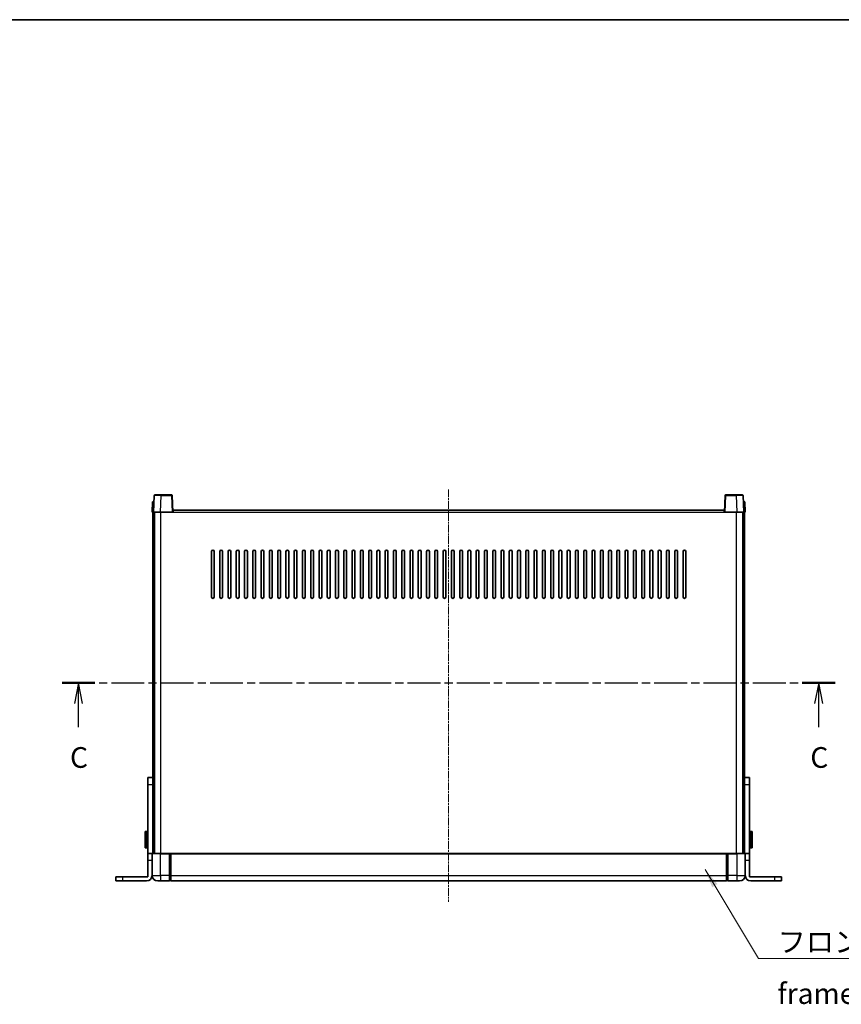
# Model space of a CAD drawing. Units: millimetres. Extents: x 16 to 13380, y 8 to 1694.
# Drawn here: x 2781 to 3376, y 980 to 1694 of the extents above; entities that cross this region are included whole.
import ezdxf

# ---------------------------------------------------------------- set-up
doc = ezdxf.new("R2010")
doc.units = ezdxf.units.MM
doc.linetypes.add('CHAIN', pattern=[0.3543, 0.2362, -0.0295, 0.0591, -0.0295])
for name, color, linetype, lineweight in [('Border (ISO)', 7, 'Continuous', 35), ('Centerline (ISO)', 131, 'Continuous', 18), ('Section Line (ISO)', 7, 'CHAIN', 25), ('Symbol (ISO)', 7, 'Continuous', 18), ('Visible (ISO)', 7, 'Continuous', 35), ('Visible Narrow (ISO)', 7, 'Continuous', 25)]:
    doc.layers.add(name, color=color, linetype=linetype, lineweight=lineweight)
doc.styles.add('Note Text (TK)', font='MS PGothic.ttf')
doc.dimstyles.new('Default - Method 1b (TK)$7', dxfattribs={"dimscale": 5.5, "dimtxt": 2.5, "dimasz": 2.5, "dimexe": 1, "dimexo": 1.5, "dimgap": 1, "dimtad": 1, "dimtoh": 1, "dimrnd": 1e-08, "dimdsep": 46, "dimtxsty": 'Note Text (TK)', "dimcen": 0.09, "dimdle": 5, "dimclrd": 100, "dimclre": 100, "dimclrt": 7, "dimadec": 1, "dimazin": 1, "dimtfac": 1, "dimtmove": 0, "dimatfit": 3, "dimfxl": 1, "dimtolj": 1, "dimlwd": -1, "dimlwe": -1, "dimarcsym": 0})

# ---------------------------------------------------------------- blocks, each defined once
blk = doc.blocks.new('図面枠 tk図枠')
at = {"layer": 'Border (ISO)'}
blk.add_line((14.5, 289), (405.5, 289), dxfattribs=at)
blk = doc.blocks.new('2dTransSection2')
at = {"layer": 'Section Line (ISO)', "linetype": 'CHAIN', "ltscale": 16.83688}
blk.add_line((120.35, 208.84), (213.8, 208.84), dxfattribs=at)
at = {"layer": 'Section Line (ISO)', "linetype": 'Continuous', "lineweight": 50}
for p, q in [((120.35, 208.84), (124.32, 208.84)), ((209.83, 208.84), (213.8, 208.84))]:
    blk.add_line(p, q, dxfattribs=at)
at = {"layer": 'Section Line (ISO)', "linetype": 'Continuous'}
for p, q in [((122.34, 208.84), (121.84, 206.34)), ((122.34, 206.34), (122.34, 208.84)), ((122.84, 206.34), (122.34, 208.84)), ((211.82, 208.84), (211.32, 206.34)), ((211.82, 206.34), (211.82, 208.84)), ((212.32, 206.34), (211.82, 208.84)), ((122.34, 203.46), (122.34, 206.34)), ((211.82, 203.46), (211.82, 206.34))]:
    blk.add_line(p, q, dxfattribs=at)
at = {"layer": 'Section Line (ISO)', "char_height": 2.5, "attachment_point": 7, "style": 'Note Text (TK)'}
for insert in [(121.32, 197.78), (210.8, 197.78)]:
    blk.add_mtext('C', dxfattribs=dict(at, insert=insert))

msp = doc.modelspace()

# ---------------------------------------------------------------- linework, layer by layer
at = {"layer": 'Centerline (ISO)', "linetype": 'CHAIN', "ltscale": 23.990969}
msp.add_line((3091.6861, 1353.3752), (3091.6861, 1054.3752), dxfattribs=at)
at = {"layer": 'Visible (ISO)'}
for p, q in [((2876.948, 1344.3752), (2876.6861, 1336.8752)), ((2876.948, 1344.3752), (2877.9474, 1344.3752)), ((2878.1058, 1348.8926), (2877.6861, 1336.8752)), ((2877.948, 1344.3752), (2877.9474, 1344.3752)), ((2878.6055, 1349.3752), (2883.1028, 1349.3752)), ((2890.7668, 1349.3752), (2883.1028, 1349.3752)), ((2891.6861, 1336.8752), (2891.2665, 1348.8926)), ((3292.1058, 1348.8926), (3291.6861, 1336.8752)), ((3300.2695, 1349.3752), (3292.6055, 1349.3752)), ((3300.2695, 1349.3752), (3304.7668, 1349.3752)), ((3305.6861, 1336.8752), (3305.2665, 1348.8926)), ((3305.4248, 1344.3752), (3305.4242, 1344.3752)), ((3305.4248, 1344.3752), (3306.4242, 1344.3752)), ((3306.6861, 1336.8752), (3306.4242, 1344.3752)), ((2877.6855, 1336.8752), (2876.6861, 1336.8752)), ((2877.1861, 1089.3752), (2877.1861, 1336.8752)), ((2877.6861, 1336.8752), (2877.6855, 1336.8752)), ((2882.6831, 1336.8752), (2877.6861, 1336.8752)), ((2878.1861, 1089.3752), (2878.1861, 1336.8752)), ((2878.4361, 1089.3752), (2878.4361, 1336.8752)), ((2891.1864, 1336.8752), (2882.6831, 1336.8752)), ((2891.6861, 1336.8752), (2891.1864, 1336.8752)), ((2891.6861, 1336.8752), (2891.9361, 1336.8752)), ((2891.9361, 1336.8752), (2891.9361, 1338.3752)), ((2891.9361, 1338.3752), (3291.4361, 1338.3752)), ((3291.4361, 1338.3752), (3291.4361, 1336.8752)), ((3291.4361, 1336.8752), (3291.6861, 1336.8752)), ((3292.1858, 1336.8752), (3291.6861, 1336.8752)), ((3300.6892, 1336.8752), (3292.1858, 1336.8752)), ((3305.6861, 1336.8752), (3300.6892, 1336.8752)), ((3304.9361, 1089.3752), (3304.9361, 1336.8752)), ((3305.1861, 1089.3752), (3305.1861, 1336.8752)), ((3305.6868, 1336.8752), (3305.6861, 1336.8752)), ((3306.6861, 1336.8752), (3305.6868, 1336.8752)), ((3306.1861, 1089.3752), (3306.1861, 1336.8752)), ((2919.6861, 1275.3752), (2919.6861, 1308.3752)), ((2921.6861, 1308.3752), (2921.6861, 1275.3752)), ((2925.6861, 1275.3752), (2925.6861, 1308.3752)), ((2927.6861, 1308.3752), (2927.6861, 1275.3752)), ((2931.6861, 1275.3752), (2931.6861, 1308.3752)), ((2933.6861, 1308.3752), (2933.6861, 1275.3752)), ((2937.6861, 1275.3752), (2937.6861, 1308.3752)), ((2939.6861, 1308.3752), (2939.6861, 1275.3752)), ((2943.6861, 1275.3752), (2943.6861, 1308.3752)), ((2945.6861, 1308.3752), (2945.6861, 1275.3752)), ((2949.6861, 1275.3752), (2949.6861, 1308.3752)), ((2951.6861, 1308.3752), (2951.6861, 1275.3752)), ((2955.6861, 1275.3752), (2955.6861, 1308.3752)), ((2957.6861, 1308.3752), (2957.6861, 1275.3752)), ((2961.6861, 1275.3752), (2961.6861, 1308.3752)), ((2963.6861, 1308.3752), (2963.6861, 1275.3752)), ((2967.6861, 1275.3752), (2967.6861, 1308.3752)), ((2969.6861, 1308.3752), (2969.6861, 1275.3752)), ((2973.6861, 1275.3752), (2973.6861, 1308.3752)), ((2975.6861, 1308.3752), (2975.6861, 1275.3752)), ((2979.6861, 1275.3752), (2979.6861, 1308.3752)), ((2981.6861, 1308.3752), (2981.6861, 1275.3752)), ((2985.6861, 1275.3752), (2985.6861, 1308.3752)), ((2987.6861, 1308.3752), (2987.6861, 1275.3752)), ((2991.6861, 1275.3752), (2991.6861, 1308.3752)), ((2993.6861, 1308.3752), (2993.6861, 1275.3752)), ((2997.6861, 1275.3752), (2997.6861, 1308.3752)), ((2999.6861, 1308.3752), (2999.6861, 1275.3752)), ((3003.6861, 1275.3752), (3003.6861, 1308.3752)), ((3005.6861, 1308.3752), (3005.6861, 1275.3752)), ((3009.6861, 1275.3752), (3009.6861, 1308.3752)), ((3011.6861, 1308.3752), (3011.6861, 1275.3752)), ((3015.6861, 1275.3752), (3015.6861, 1308.3752)), ((3017.6861, 1308.3752), (3017.6861, 1275.3752)), ((3021.6861, 1275.3752), (3021.6861, 1308.3752)), ((3023.6861, 1308.3752), (3023.6861, 1275.3752)), ((3027.6861, 1275.3752), (3027.6861, 1308.3752)), ((3029.6861, 1308.3752), (3029.6861, 1275.3752)), ((3033.6861, 1275.3752), (3033.6861, 1308.3752)), ((3035.6861, 1308.3752), (3035.6861, 1275.3752)), ((3039.6861, 1275.3752), (3039.6861, 1308.3752)), ((3041.6861, 1308.3752), (3041.6861, 1275.3752)), ((3045.6861, 1275.3752), (3045.6861, 1308.3752)), ((3047.6861, 1308.3752), (3047.6861, 1275.3752)), ((3051.6861, 1275.3752), (3051.6861, 1308.3752)), ((3053.6861, 1308.3752), (3053.6861, 1275.3752)), ((3057.6861, 1275.3752), (3057.6861, 1308.3752)), ((3059.6861, 1308.3752), (3059.6861, 1275.3752)), ((3063.6861, 1275.3752), (3063.6861, 1308.3752)), ((3065.6861, 1308.3752), (3065.6861, 1275.3752)), ((3069.6861, 1275.3752), (3069.6861, 1308.3752)), ((3071.6861, 1308.3752), (3071.6861, 1275.3752)), ((3075.6861, 1275.3752), (3075.6861, 1308.3752)), ((3077.6861, 1308.3752), (3077.6861, 1275.3752)), ((3081.6861, 1275.3752), (3081.6861, 1308.3752)), ((3083.6861, 1308.3752), (3083.6861, 1275.3752)), ((3087.6861, 1275.3752), (3087.6861, 1308.3752)), ((3089.6861, 1308.3752), (3089.6861, 1275.3752)), ((3093.6861, 1275.3752), (3093.6861, 1308.3752)), ((3095.6861, 1308.3752), (3095.6861, 1275.3752)), ((3099.6861, 1275.3752), (3099.6861, 1308.3752)), ((3101.6861, 1308.3752), (3101.6861, 1275.3752)), ((3105.6861, 1275.3752), (3105.6861, 1308.3752)), ((3107.6861, 1308.3752), (3107.6861, 1275.3752)), ((3111.6861, 1275.3752), (3111.6861, 1308.3752)), ((3113.6861, 1308.3752), (3113.6861, 1275.3752)), ((3117.6861, 1275.3752), (3117.6861, 1308.3752)), ((3119.6861, 1308.3752), (3119.6861, 1275.3752)), ((3123.6861, 1275.3752), (3123.6861, 1308.3752)), ((3125.6861, 1308.3752), (3125.6861, 1275.3752)), ((3129.6861, 1275.3752), (3129.6861, 1308.3752)), ((3131.6861, 1308.3752), (3131.6861, 1275.3752)), ((3135.6861, 1275.3752), (3135.6861, 1308.3752)), ((3137.6861, 1308.3752), (3137.6861, 1275.3752)), ((3141.6861, 1275.3752), (3141.6861, 1308.3752)), ((3143.6861, 1308.3752), (3143.6861, 1275.3752)), ((3147.6861, 1275.3752), (3147.6861, 1308.3752)), ((3149.6861, 1308.3752), (3149.6861, 1275.3752)), ((3153.6861, 1275.3752), (3153.6861, 1308.3752)), ((3155.6861, 1308.3752), (3155.6861, 1275.3752)), ((3159.6861, 1275.3752), (3159.6861, 1308.3752)), ((3161.6861, 1308.3752), (3161.6861, 1275.3752)), ((3165.6861, 1275.3752), (3165.6861, 1308.3752)), ((3167.6861, 1308.3752), (3167.6861, 1275.3752)), ((3171.6861, 1275.3752), (3171.6861, 1308.3752)), ((3173.6861, 1308.3752), (3173.6861, 1275.3752)), ((3177.6861, 1275.3752), (3177.6861, 1308.3752)), ((3179.6861, 1308.3752), (3179.6861, 1275.3752)), ((3183.6861, 1275.3752), (3183.6861, 1308.3752)), ((3185.6861, 1308.3752), (3185.6861, 1275.3752)), ((3189.6861, 1275.3752), (3189.6861, 1308.3752)), ((3191.6861, 1308.3752), (3191.6861, 1275.3752)), ((3195.6861, 1275.3752), (3195.6861, 1308.3752)), ((3197.6861, 1308.3752), (3197.6861, 1275.3752)), ((3201.6861, 1275.3752), (3201.6861, 1308.3752)), ((3203.6861, 1308.3752), (3203.6861, 1275.3752)), ((3207.6861, 1275.3752), (3207.6861, 1308.3752)), ((3209.6861, 1308.3752), (3209.6861, 1275.3752)), ((3213.6861, 1275.3752), (3213.6861, 1308.3752)), ((3215.6861, 1308.3752), (3215.6861, 1275.3752)), ((3219.6861, 1275.3752), (3219.6861, 1308.3752)), ((3221.6861, 1308.3752), (3221.6861, 1275.3752)), ((3225.6861, 1275.3752), (3225.6861, 1308.3752)), ((3227.6861, 1308.3752), (3227.6861, 1275.3752)), ((3231.6861, 1275.3752), (3231.6861, 1308.3752)), ((3233.6861, 1308.3752), (3233.6861, 1275.3752)), ((3237.6861, 1275.3752), (3237.6861, 1308.3752)), ((3239.6861, 1308.3752), (3239.6861, 1275.3752)), ((3243.6861, 1275.3752), (3243.6861, 1308.3752)), ((3245.6861, 1308.3752), (3245.6861, 1275.3752)), ((3249.6861, 1275.3752), (3249.6861, 1308.3752)), ((3251.6861, 1308.3752), (3251.6861, 1275.3752)), ((3255.6861, 1275.3752), (3255.6861, 1308.3752)), ((3257.6861, 1308.3752), (3257.6861, 1275.3752)), ((3261.6861, 1275.3752), (3261.6861, 1308.3752)), ((3263.6861, 1308.3752), (3263.6861, 1275.3752)), ((2877.0861, 1144.3752), (2873.5861, 1144.3752)), ((2873.5861, 1139.3752), (2873.5861, 1144.3752)), ((2877.0861, 1144.3752), (2877.0861, 1139.3752)), ((3309.7861, 1144.3752), (3306.2861, 1144.3752)), ((3306.2861, 1139.3752), (3306.2861, 1144.3752)), ((3309.7861, 1144.3752), (3309.7861, 1139.3752)), ((2873.5861, 1089.3752), (2873.5861, 1139.3752)), ((2877.0861, 1139.3752), (2877.0861, 1089.3752)), ((3306.2861, 1089.3752), (3306.2861, 1139.3752)), ((3309.7861, 1139.3752), (3309.7861, 1089.3752)), ((2871.4861, 1093.8752), (2871.4861, 1104.8752)), ((2873.0861, 1105.3752), (2871.9861, 1105.3752)), ((2877.0861, 1101.8752), (2877.1861, 1101.8752)), ((3306.2861, 1101.8752), (3306.1861, 1101.8752)), ((3310.2861, 1105.3752), (3311.3861, 1105.3752)), ((3311.8861, 1104.8752), (3311.8861, 1093.8752)), ((2873.0861, 1093.3752), (2871.9861, 1093.3752)), ((2877.0861, 1096.8752), (2877.1861, 1096.8752)), ((3306.2861, 1096.8752), (3306.1861, 1096.8752)), ((3310.2861, 1093.3752), (3311.3861, 1093.3752)), ((2873.5861, 1084.3752), (2873.5861, 1089.3752)), ((2876.5861, 1089.3752), (2873.5861, 1089.3752)), ((2876.5861, 1089.3752), (2876.5861, 1084.3752)), ((2876.5861, 1089.3752), (2876.9361, 1089.3752)), ((2876.6861, 1089.1252), (2876.6861, 1073.3752)), ((2876.9361, 1089.3752), (2882.6861, 1089.3752)), ((2889.1861, 1089.3752), (2882.6861, 1089.3752)), ((2889.1861, 1089.3752), (2889.1861, 1089.1252)), ((2889.1861, 1089.3752), (2889.9361, 1089.3752)), ((2889.1861, 1073.3752), (2889.1861, 1089.1252)), ((2889.9361, 1089.3752), (2890.1861, 1089.3752)), ((2890.1861, 1089.3752), (3293.1861, 1089.3752)), ((2890.1861, 1089.0752), (2890.1861, 1089.3752)), ((2890.1861, 1089.0752), (2890.1861, 1073.3752)), ((3293.1861, 1089.3752), (3293.1861, 1089.0752)), ((3293.1861, 1089.3752), (3293.4361, 1089.3752)), ((3293.1861, 1073.3752), (3293.1861, 1089.0752)), ((3293.4361, 1089.3752), (3294.1861, 1089.3752)), ((3300.6861, 1089.3752), (3294.1861, 1089.3752)), ((3294.1861, 1089.1252), (3294.1861, 1089.3752)), ((3294.1861, 1089.1252), (3294.1861, 1073.3752)), ((3300.6861, 1089.3752), (3306.4361, 1089.3752)), ((3306.7861, 1089.3752), (3306.4361, 1089.3752)), ((3306.6861, 1073.3752), (3306.6861, 1089.1252)), ((3309.7861, 1089.3752), (3306.7861, 1089.3752)), ((3306.7861, 1084.3752), (3306.7861, 1089.3752)), ((3309.7861, 1089.3752), (3309.7861, 1084.3752)), ((2873.5861, 1072.3752), (2873.5861, 1084.3752)), ((2876.5861, 1073.3752), (2876.5861, 1084.3752)), ((3306.7861, 1073.3752), (3306.7861, 1084.3752)), ((3309.7861, 1072.3752), (3309.7861, 1084.3752)), ((2850.3861, 1072.3752), (2855.3861, 1072.3752)), ((2850.3861, 1072.3752), (2850.3861, 1069.3752)), ((2855.3861, 1072.3752), (2873.5861, 1072.3752)), ((2889.1861, 1073.3752), (2889.1861, 1069.3752)), ((2890.1861, 1069.3752), (2890.1861, 1073.3752)), ((3293.1861, 1073.3752), (3293.1861, 1069.3752)), ((3294.1861, 1069.3752), (3294.1861, 1073.3752)), ((3309.7861, 1072.3752), (3327.9861, 1072.3752)), ((3327.9861, 1072.3752), (3332.9861, 1072.3752)), ((3332.9861, 1069.3752), (3332.9861, 1072.3752)), ((2855.3861, 1069.3752), (2850.3861, 1069.3752)), ((2855.3861, 1069.3752), (2872.5861, 1069.3752)), ((2882.6861, 1069.3752), (2880.6861, 1069.3752)), ((2882.6861, 1069.3752), (2889.1861, 1069.3752)), ((2889.9361, 1069.6752), (2889.1861, 1069.6752)), ((2890.1861, 1069.3752), (3293.1861, 1069.3752)), ((3293.4361, 1069.6752), (3294.1861, 1069.6752)), ((3294.1861, 1069.3752), (3300.6861, 1069.3752)), ((3302.6861, 1069.3752), (3300.6861, 1069.3752)), ((3310.7861, 1069.3752), (3327.9861, 1069.3752)), ((3332.9861, 1069.3752), (3327.9861, 1069.3752))]:
    msp.add_line(p, q, dxfattribs=at)
for centre, radius, start, end in [((2878.6055, 1348.8752), 0.5, 90, 178), ((2890.7668, 1348.8752), 0.5, 2, 90), ((3292.6055, 1348.8752), 0.5, 90, 178), ((3304.7668, 1348.8752), 0.5, 2, 90), ((2920.6861, 1308.3752), 1, 0.0000009, 179.9999991), ((2926.6861, 1308.3752), 1, 0.0000009, 179.9999991), ((2932.6861, 1308.3752), 1, 0.0000009, 179.9999991), ((2938.6861, 1308.3752), 1, 0, 180), ((2944.6861, 1308.3752), 1, 0, 180), ((2950.6861, 1308.3752), 1, 0, 180), ((2956.6861, 1308.3752), 1, 0, 180), ((2962.6861, 1308.3752), 1, 0, 180), ((2968.6861, 1308.3752), 1, 0, 180), ((2974.6861, 1308.3752), 1, 0, 180), ((2980.6861, 1308.3752), 1, 0, 180), ((2986.6861, 1308.3752), 1, 0, 180), ((2992.6861, 1308.3752), 1, 0, 180), ((2998.6861, 1308.3752), 1, 0, 180), ((3004.6861, 1308.3752), 1, 0, 180), ((3010.6861, 1308.3752), 1, 0, 180), ((3016.6861, 1308.3752), 1, 0, 180), ((3022.6861, 1308.3752), 1, 0, 180), ((3028.6861, 1308.3752), 1, 0, 180), ((3034.6861, 1308.3752), 1, 0, 180), ((3040.6861, 1308.3752), 1, 0, 180), ((3046.6861, 1308.3752), 1, 0, 180), ((3052.6861, 1308.3752), 1, 0, 180), ((3058.6861, 1308.3752), 1, 0, 180), ((3064.6861, 1308.3752), 1, 0, 180), ((3070.6861, 1308.3752), 1, 0, 180), ((3076.6861, 1308.3752), 1, 0, 180), ((3082.6861, 1308.3752), 1, 0, 180), ((3088.6861, 1308.3752), 1, 0, 180), ((3094.6861, 1308.3752), 1, 0, 180), ((3100.6861, 1308.3752), 1, 0, 180), ((3106.6861, 1308.3752), 1, 0, 180), ((3112.6861, 1308.3752), 1, 0, 180), ((3118.6861, 1308.3752), 1, 0, 180), ((3124.6861, 1308.3752), 1, 0, 180), ((3130.6861, 1308.3752), 1, 0, 180), ((3136.6861, 1308.3752), 1, 0, 180), ((3142.6861, 1308.3752), 1, 0, 180), ((3148.6861, 1308.3752), 1, 0, 180), ((3154.6861, 1308.3752), 1, 0, 180), ((3160.6861, 1308.3752), 1, 0, 180), ((3166.6861, 1308.3752), 1, 0, 180), ((3172.6861, 1308.3752), 1, 0, 180), ((3178.6861, 1308.3752), 1, 0, 180), ((3184.6861, 1308.3752), 1, 0, 180), ((3190.6861, 1308.3752), 1, 0, 180), ((3196.6861, 1308.3752), 1, 0, 180), ((3202.6861, 1308.3752), 1, 0, 180), ((3208.6861, 1308.3752), 1, 0, 180), ((3214.6861, 1308.3752), 1, 0, 180), ((3220.6861, 1308.3752), 1, 0, 180), ((3226.6861, 1308.3752), 1, 0, 180), ((3232.6861, 1308.3752), 1, 0, 180), ((3238.6861, 1308.3752), 1, 0, 180), ((3244.6861, 1308.3752), 1, 0, 180), ((3250.6861, 1308.3752), 1, 0, 180), ((3256.6861, 1308.3752), 1, 0, 180), ((3262.6861, 1308.3752), 1, 0, 180), ((2920.6861, 1275.3752), 1, 180.0000009, 359.9999991), ((2926.6861, 1275.3752), 1, 180.0000009, 359.9999991), ((2932.6861, 1275.3752), 1, 180.0000009, 359.9999991), ((2938.6861, 1275.3752), 1, 180.0000009, 359.9999991), ((2944.6861, 1275.3752), 1, 180.0000009, 359.9999991), ((2950.6861, 1275.3752), 1, 180.0000009, 359.9999991), ((2956.6861, 1275.3752), 1, 180.0000009, 359.9999991), ((2962.6861, 1275.3752), 1, 180.0000009, 359.9999991), ((2968.6861, 1275.3752), 1, 180.0000009, 359.9999991), ((2974.6861, 1275.3752), 1, 180.0000009, 359.9999991), ((2980.6861, 1275.3752), 1, 180.0000009, 359.9999991), ((2986.6861, 1275.3752), 1, 180.0000009, 359.9999991), ((2992.6861, 1275.3752), 1, 180.0000009, 359.9999991), ((2998.6861, 1275.3752), 1, 180.0000009, 359.9999991), ((3004.6861, 1275.3752), 1, 180.0000009, 359.9999991), ((3010.6861, 1275.3752), 1, 180.0000009, 359.9999991), ((3016.6861, 1275.3752), 1, 180.0000009, 359.9999991), ((3022.6861, 1275.3752), 1, 180.0000009, 359.9999991), ((3028.6861, 1275.3752), 1, 180.0000009, 359.9999991), ((3034.6861, 1275.3752), 1, 180.0000009, 359.9999991), ((3040.6861, 1275.3752), 1, 180.0000009, 359.9999991), ((3046.6861, 1275.3752), 1, 180.0000009, 359.9999991), ((3052.6861, 1275.3752), 1, 180.0000009, 359.9999991), ((3058.6861, 1275.3752), 1, 180.0000009, 359.9999991), ((3064.6861, 1275.3752), 1, 180.0000009, 359.9999991), ((3070.6861, 1275.3752), 1, 180.0000009, 359.9999991), ((3076.6861, 1275.3752), 1, 180.0000009, 359.9999991), ((3082.6861, 1275.3752), 1, 180.0000009, 359.9999991), ((3088.6861, 1275.3752), 1, 180.0000009, 359.9999991), ((3094.6861, 1275.3752), 1, 180.0000009, 359.9999991), ((3100.6861, 1275.3752), 1, 180.0000009, 359.9999991), ((3106.6861, 1275.3752), 1, 180.0000009, 359.9999991), ((3112.6861, 1275.3752), 1, 180.0000009, 359.9999991), ((3118.6861, 1275.3752), 1, 180.0000009, 359.9999991), ((3124.6861, 1275.3752), 1, 180.0000009, 359.9999991), ((3130.6861, 1275.3752), 1, 180.0000009, 359.9999991), ((3136.6861, 1275.3752), 1, 180.0000009, 359.9999991), ((3142.6861, 1275.3752), 1, 180.0000009, 359.9999991), ((3148.6861, 1275.3752), 1, 180.0000009, 359.9999991), ((3154.6861, 1275.3752), 1, 180.0000009, 359.9999991), ((3160.6861, 1275.3752), 1, 180.0000009, 359.9999991), ((3166.6861, 1275.3752), 1, 180.0000009, 359.9999991), ((3172.6861, 1275.3752), 1, 180.0000009, 359.9999991), ((3178.6861, 1275.3752), 1, 180.0000009, 359.9999991), ((3184.6861, 1275.3752), 1, 180.0000009, 359.9999991), ((3190.6861, 1275.3752), 1, 180.0000009, 359.9999991), ((3196.6861, 1275.3752), 1, 180.0000009, 359.9999991), ((3202.6861, 1275.3752), 1, 180.0000009, 359.9999991), ((3208.6861, 1275.3752), 1, 180.0000009, 359.9999991), ((3214.6861, 1275.3752), 1, 180.0000009, 359.9999991), ((3220.6861, 1275.3752), 1, 180.0000009, 359.9999991), ((3226.6861, 1275.3752), 1, 180.0000009, 359.9999991), ((3232.6861, 1275.3752), 1, 180.0000009, 359.9999991), ((3238.6861, 1275.3752), 1, 180.0000009, 359.9999991), ((3244.6861, 1275.3752), 1, 180.0000009, 359.9999991), ((3250.6861, 1275.3752), 1, 180.0000009, 359.9999991), ((3256.6861, 1275.3752), 1, 180.0000009, 359.9999991), ((3262.6861, 1275.3752), 1, 180.0000009, 359.9999991), ((2871.9861, 1104.8752), 0.5, 90, 180), ((2873.0861, 1104.8752), 0.5, 0, 90), ((3310.2861, 1104.8752), 0.5, 90, 180), ((3311.3861, 1104.8752), 0.5, 0, 90), ((2871.9861, 1093.8752), 0.5, 180, 270), ((2873.0861, 1093.8752), 0.5, 270, 0), ((3310.2861, 1093.8752), 0.5, 180, 270), ((3311.3861, 1093.8752), 0.5, 270, 0), ((2876.9361, 1089.1252), 0.25, 90, 180), ((3306.4361, 1089.1252), 0.25, 0, 90), ((2872.5861, 1073.3752), 4, 270, 0), ((2880.6861, 1073.3752), 4, 180, 270), ((3302.6861, 1073.3752), 4, 270, 0), ((3310.7861, 1073.3752), 4, 180, 270), ((2889.9361, 1069.9252), 0.25, 270, 0), ((3293.4361, 1069.9252), 0.25, 180, 270)]:
    msp.add_arc(centre, radius, start, end, dxfattribs=at)
at = {"layer": 'Visible Narrow (ISO)'}
for p, q in [((2877.6855, 1336.8752), (2877.9474, 1344.3752)), ((2882.6831, 1336.8752), (2883.1028, 1348.8926)), ((2883.1028, 1348.8926), (2883.1028, 1349.3752)), ((2883.1028, 1348.8926), (2890.7668, 1348.8926)), ((2890.7668, 1349.3752), (2890.7668, 1348.8926)), ((2890.7668, 1348.8926), (2891.1864, 1336.8752)), ((3292.1858, 1336.8752), (3292.6055, 1348.8926)), ((3292.6055, 1348.8926), (3292.6055, 1349.3752)), ((3292.6055, 1348.8926), (3300.2695, 1348.8926)), ((3300.2695, 1348.8926), (3300.2695, 1349.3752)), ((3300.2695, 1348.8926), (3300.6892, 1336.8752)), ((3305.4248, 1344.3752), (3305.6868, 1336.8752)), ((2882.9361, 1089.3752), (2882.9361, 1336.8752)), ((2891.9361, 1336.8752), (3291.4361, 1336.8752)), ((3300.4361, 1089.3752), (3300.4361, 1336.8752)), ((2873.5861, 1139.3752), (2877.0861, 1139.3752)), ((3306.2861, 1139.3752), (3309.7861, 1139.3752)), ((2871.9861, 1105.3752), (2871.9861, 1093.3752)), ((2873.0861, 1093.3752), (2873.0861, 1105.3752)), ((3310.2861, 1105.3752), (3310.2861, 1093.3752)), ((3311.3861, 1093.3752), (3311.3861, 1105.3752)), ((2882.6861, 1089.1252), (2876.6861, 1089.1252)), ((2882.6861, 1089.1252), (2882.6861, 1089.3752)), ((2882.6861, 1089.1252), (2889.1861, 1089.1252)), ((2882.6861, 1073.3752), (2882.6861, 1089.1252)), ((2889.9361, 1089.3752), (2889.9361, 1073.3752)), ((2890.1861, 1089.0752), (3293.1861, 1089.0752)), ((3293.4361, 1073.3752), (3293.4361, 1089.3752)), ((3294.1861, 1089.1252), (3300.6861, 1089.1252)), ((3300.6861, 1089.1252), (3300.6861, 1089.3752)), ((3306.6861, 1089.1252), (3300.6861, 1089.1252)), ((3300.6861, 1089.1252), (3300.6861, 1073.3752)), ((2873.5861, 1084.3752), (2876.5861, 1084.3752)), ((3306.7861, 1084.3752), (3309.7861, 1084.3752)), ((2855.3861, 1069.3752), (2855.3861, 1072.3752)), ((2876.6861, 1073.3752), (2882.6861, 1073.3752)), ((2882.6861, 1073.3752), (2882.6861, 1069.3752)), ((2889.1861, 1073.3752), (2882.6861, 1073.3752)), ((2889.9361, 1073.3752), (2889.1861, 1073.3752)), ((2890.1861, 1073.3752), (2889.9361, 1073.3752)), ((2889.9361, 1069.6752), (2889.9361, 1073.3752)), ((2890.1861, 1073.3752), (3293.1861, 1073.3752)), ((3293.1861, 1073.3752), (3293.4361, 1073.3752)), ((3293.4361, 1073.3752), (3293.4361, 1069.6752)), ((3293.4361, 1073.3752), (3294.1861, 1073.3752)), ((3300.6861, 1073.3752), (3294.1861, 1073.3752)), ((3300.6861, 1073.3752), (3306.6861, 1073.3752)), ((3300.6861, 1073.3752), (3300.6861, 1069.3752)), ((3327.9861, 1072.3752), (3327.9861, 1069.3752))]:
    msp.add_line(p, q, dxfattribs=at)
for centre, major_axis, ratio, start_param, end_param in [((2883.1082, 1348.8752), (5.0024, -0.0174), 0.00348438, 1.5719048, 3.14148316), ((2890.7668, 1348.8752), (0.4997, 0.0174), 0.03487826, 0, 1.56957835), ((3292.6055, 1348.8752), (-0.4997, 0.0174), 0.03487826, 4.71360696, 6.28318531), ((3300.264, 1348.8752), (5.0024, 0.0174), 0.00348438, 0.00010951, 1.56968786)]:
    msp.add_ellipse(centre, major_axis=major_axis, ratio=ratio, start_param=start_param, end_param=end_param, dxfattribs=at)

# ---------------------------------------------------------------- block references
at = {"xscale": 6, "yscale": 6, "zscale": 6}
msp.add_blockref('図面枠 tk図枠', (2089.1751, -39.9042), dxfattribs=at)
at = {"layer": 'Section Line (ISO)', "xscale": 6, "yscale": 6, "zscale": 6}
msp.add_blockref('2dTransSection2', (2089.1751, -39.9042), dxfattribs=at)

# ---------------------------------------------------------------- texts
at = {"layer": 'Symbol (ISO)', "color": 7, "insert": (3330.2105, 1032.7038), "char_height": 15, "width": 310.087709, "attachment_point": 1, "line_spacing_factor": 1.5, "style": 'Note Text (TK)'}
msp.add_mtext('{\\fＭＳ Ｐゴシック|b0|i0;フロントフレーム1 / Front frame1}', dxfattribs=at)

# ---------------------------------------------------------------- leaders
at = {"layer": 'Symbol (ISO)', "color": 100, "annotation_type": 0, "has_hookline": 1, "hookline_direction": 0, "text_width": 296.0795}
msp.add_leader([(3277.6155, 1077.8203), (3316.4605, 1013.2246), (3330.2105, 1013.2246)], dimstyle='Default - Method 1b (TK)$7', override={"dimgap": 0, "dimtad": 1}, dxfattribs=at)

doc.saveas('drawing.dxf')
